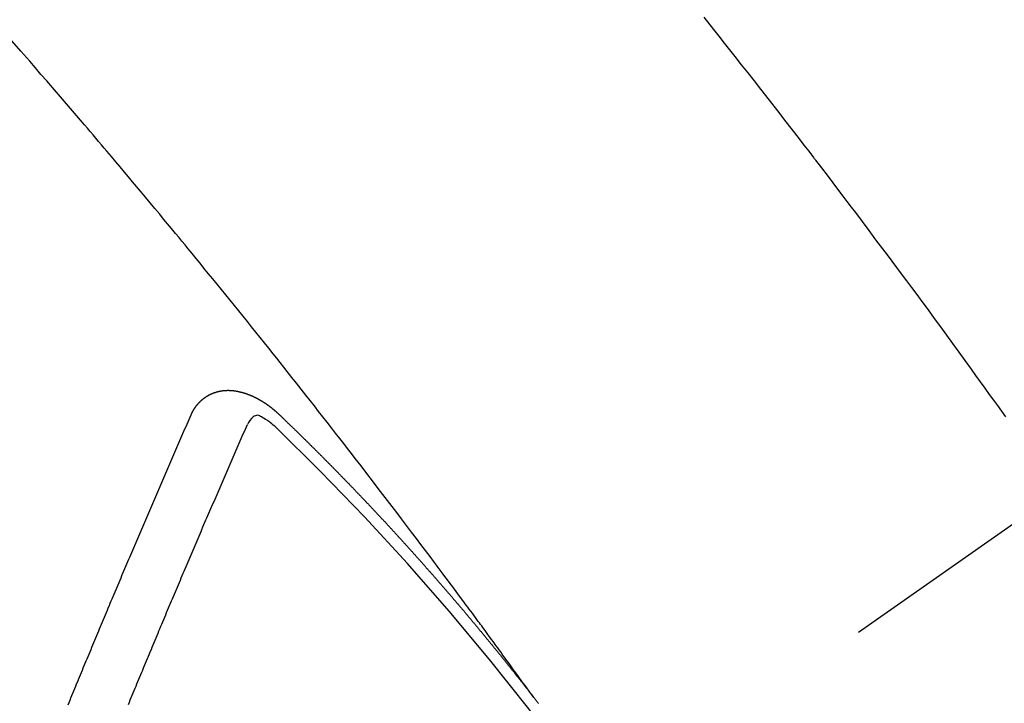
# Model space of a CAD drawing. Extents: x 27948 to 54421, y -25 to 8845.
# Drawn here: x 44889 to 44901, y 6789 to 6797 of the extents above; entities that cross this region are included whole.
import ezdxf

# ---------------------------------------------------------------- set-up
doc = ezdxf.new("R2010")
doc.units = 0
doc.header["$LTSCALE"] = 50
doc.header["$MEASUREMENT"] = 0
doc.linetypes.add('CENTER2', pattern=[1.125, 0.75, -0.125, 0.125, -0.125])
doc.linetypes.add('HIDDEN', pattern=[0.375, 0.25, -0.125])
doc.layers.get('0').update_dxf_attribs({"linetype": 'CONTINUOUS'})
doc.layers.get('DEFPOINTS').update_dxf_attribs({"color": 146, "linetype": 'CONTINUOUS'})
for name, color, linetype in [('150-機器', 8, 'CONTINUOUS'), ('160-文字', 254, 'CONTINUOUS'), ('166-寸法B', 11, 'CONTINUOUS')]:
    doc.layers.add(name, color=color, linetype=linetype)
doc.styles.add('KH001', font='txt')
doc.dimstyles.new('KH1xx030', dxfattribs={"dimscale": 30, "dimtxt": 2, "dimasz": 0.6, "dimexe": 0.3, "dimexo": 1.2, "dimgap": 0.5, "dimtad": 3, "dimdec": 1, "dimdsep": 46, "dimlunit": 6, "dimtxsty": 'KH001', "dimblk": 'DOT', "dimcen": 1, "dimdle": 1, "dimclrd": 256, "dimclre": 256, "dimclrt": 256, "dimadec": 0, "dimazin": 0, "dimtfac": 1, "dimtdec": 1, "dimtix": 1, "dimtmove": 2, "dimatfit": 3, "dimldrblk": 'CLOSEDBLANK', "dimfxl": 1, "dimtolj": 1, "dimtzin": 0, "dimlwd": -1, "dimlwe": -1, "dimarcsym": 0})

# ---------------------------------------------------------------- blocks, each defined once
blk = doc.blocks.new('F402_H')
at = {"layer": '150-機器', "color": 13, "linetype": 'CENTER2'}
blk.add_line((0, 0), (-244.018, -170.863), dxfattribs=at)
at = {"layer": '150-機器', "color": 13, "linetype": 'HIDDEN'}
for points in [[(-216.881, -143.186), (-216.766, -143.332), (-216.701, -143.413), (-216.637, -143.494), (-216.573, -143.575), (-216.509, -143.656), (-216.432, -143.754), (-216.355, -143.852), (-216.278, -143.949), (-216.201, -144.047), (-216.099, -144.178), (-215.997, -144.309), (-215.896, -144.44), (-215.795, -144.571), (-215.737, -144.645), (-215.68, -144.719), (-215.623, -144.793), (-215.566, -144.868), (-215.56, -144.876), (-215.554, -144.884), (-215.547, -144.892), (-215.541, -144.9), (-215.471, -144.99), (-215.402, -145.081), (-215.333, -145.173), (-215.264, -145.264), (-215.214, -145.33), (-215.164, -145.396), (-215.113, -145.462), (-215.063, -145.528), (-214.982, -145.636), (-214.901, -145.744), (-214.82, -145.853), (-214.738, -145.961), (-214.682, -146.036), (-214.626, -146.111), (-214.57, -146.186), (-214.514, -146.261), (-214.451, -146.345), (-214.39, -146.428), (-214.328, -146.512), (-214.266, -146.596), (-214.192, -146.696), (-214.118, -146.797), (-214.044, -146.898), (-213.97, -146.999), (-213.897, -147.1), (-213.823, -147.201), (-213.749, -147.302), (-213.676, -147.404), (-213.621, -147.48), (-213.566, -147.556), (-213.511, -147.632), (-213.457, -147.708), (-213.408, -147.776), (-213.359, -147.843), (-213.311, -147.911), (-213.262, -147.978)], [(-218.921, -151.343), (-218.966, -151.28), (-219.012, -151.217), (-219.058, -151.155), (-219.103, -151.092), (-219.135, -151.049), (-219.166, -151.007), (-219.197, -150.964), (-219.228, -150.921), (-219.246, -150.896), (-219.264, -150.872), (-219.282, -150.847), (-219.299, -150.823), (-219.317, -150.798), (-219.335, -150.774), (-219.353, -150.749), (-219.37, -150.725), (-219.384, -150.707), (-219.397, -150.688), (-219.411, -150.67), (-219.424, -150.652), (-219.451, -150.615), (-219.478, -150.578), (-219.505, -150.541), (-219.532, -150.504), (-219.545, -150.486), (-219.559, -150.468), (-219.572, -150.45), (-219.586, -150.431), (-219.603, -150.407), (-219.621, -150.383), (-219.639, -150.358), (-219.657, -150.334), (-219.676, -150.31), (-219.694, -150.285), (-219.712, -150.261), (-219.73, -150.237), (-219.771, -150.182), (-219.811, -150.127), (-219.852, -150.072), (-219.892, -150.018), (-219.924, -149.975), (-219.956, -149.933), (-219.988, -149.891), (-220.019, -149.848), (-220.042, -149.817), (-220.066, -149.786), (-220.089, -149.755), (-220.112, -149.723), (-220.165, -149.652), (-220.219, -149.58), (-220.274, -149.509), (-220.328, -149.437), (-220.387, -149.359), (-220.446, -149.281), (-220.506, -149.202), (-220.565, -149.124), (-220.62, -149.052), (-220.675, -148.98), (-220.73, -148.908), (-220.785, -148.836), (-220.854, -148.746), (-220.923, -148.656), (-220.992, -148.566), (-221.061, -148.477), (-221.108, -148.417), (-221.154, -148.358), (-221.2, -148.298), (-221.246, -148.239), (-221.297, -148.173), (-221.348, -148.108), (-221.399, -148.042), (-221.45, -147.977), (-221.501, -147.912), (-221.552, -147.846), (-221.604, -147.781), (-221.655, -147.716), (-221.711, -147.645), (-221.767, -147.575), (-221.823, -147.504), (-221.878, -147.433), (-221.92, -147.38), (-221.962, -147.327), (-222.004, -147.274), (-222.047, -147.221), (-222.098, -147.156), (-222.15, -147.092), (-222.201, -147.027), (-222.253, -146.962), (-222.305, -146.898), (-222.356, -146.834), (-222.408, -146.77), (-222.46, -146.705), (-222.512, -146.641), (-222.564, -146.577), (-222.615, -146.513), (-222.667, -146.449), (-222.719, -146.385), (-222.771, -146.321), (-222.824, -146.257), (-222.876, -146.193), (-222.923, -146.135), (-222.971, -146.078), (-223.018, -146.02), (-223.066, -145.962), (-223.103, -145.916), (-223.141, -145.87), (-223.179, -145.823), (-223.217, -145.777), (-223.264, -145.72), (-223.312, -145.662), (-223.36, -145.605), (-223.407, -145.547), (-223.464, -145.478), (-223.522, -145.41), (-223.579, -145.341), (-223.636, -145.272), (-223.684, -145.215), (-223.732, -145.158), (-223.78, -145.1), (-223.828, -145.043), (-223.881, -144.981), (-223.934, -144.918), (-223.987, -144.856), (-224.04, -144.793), (-224.073, -144.754), (-224.107, -144.714), (-224.14, -144.675), (-224.174, -144.635), (-224.207, -144.596), (-224.241, -144.556), (-224.275, -144.516), (-224.309, -144.477), (-224.405, -144.364), (-224.502, -144.251), (-224.598, -144.139), (-224.695, -144.026), (-224.763, -143.948), (-224.831, -143.87), (-224.898, -143.792), (-224.966, -143.713), (-225.073, -143.591), (-225.18, -143.469)], [(-223.03, -147.952), (-223.029, -147.95), (-223.028, -147.948), (-223.027, -147.946), (-223.026, -147.943), (-223.024, -147.941), (-223.023, -147.939), (-223.022, -147.937), (-223.021, -147.935), (-223.021, -147.932), (-223.02, -147.93), (-223.018, -147.928), (-223.017, -147.926), (-223.016, -147.924), (-223.014, -147.922), (-223.014, -147.919), (-223.013, -147.917), (-223.012, -147.915), (-223.01, -147.913), (-223.009, -147.911), (-223.008, -147.909), (-223.007, -147.907), (-223.006, -147.905), (-223.005, -147.903), (-223.003, -147.9), (-223.002, -147.897), (-223.001, -147.895), (-223, -147.893), (-222.999, -147.892), (-222.997, -147.889), (-222.996, -147.887), (-222.995, -147.885), (-222.994, -147.883), (-222.992, -147.882), (-222.991, -147.88), (-222.989, -147.877), (-222.988, -147.876), (-222.987, -147.874), (-222.986, -147.872), (-222.984, -147.869), (-222.983, -147.867), (-222.982, -147.866), (-222.981, -147.864), (-222.98, -147.862), (-222.978, -147.859), (-222.977, -147.858), (-222.975, -147.856), (-222.974, -147.854), (-222.973, -147.852), (-222.971, -147.85), (-222.969, -147.849), (-222.968, -147.847), (-222.967, -147.845), (-222.965, -147.842), (-222.964, -147.841), (-222.963, -147.839), (-222.962, -147.837), (-222.959, -147.836), (-222.958, -147.834), (-222.956, -147.832), (-222.955, -147.83), (-222.954, -147.828), (-222.952, -147.827), (-222.951, -147.825), (-222.949, -147.824), (-222.947, -147.821), (-222.946, -147.819), (-222.945, -147.818), (-222.944, -147.816), (-222.941, -147.814), (-222.94, -147.812), (-222.938, -147.811), (-222.937, -147.809), (-222.935, -147.808), (-222.934, -147.806), (-222.932, -147.804), (-222.931, -147.803), (-222.929, -147.801), (-222.927, -147.8), (-222.926, -147.798), (-222.924, -147.797), (-222.922, -147.794), (-222.921, -147.793), (-222.919, -147.792), (-222.918, -147.79), (-222.916, -147.788), (-222.914, -147.787), (-222.913, -147.785), (-222.911, -147.784), (-222.909, -147.782), (-222.908, -147.78), (-222.906, -147.779), (-222.905, -147.778), (-222.902, -147.776), (-222.901, -147.774), (-222.899, -147.773), (-222.898, -147.772), (-222.895, -147.77), (-222.894, -147.768), (-222.893, -147.767), (-222.891, -147.766), (-222.889, -147.764), (-222.887, -147.763), (-222.885, -147.762), (-222.884, -147.76), (-222.882, -147.758), (-222.88, -147.757), (-222.879, -147.756), (-222.877, -147.755), (-222.874, -147.753), (-222.873, -147.752), (-222.871, -147.751), (-222.869, -147.749), (-222.867, -147.748), (-222.865, -147.747), (-222.864, -147.746), (-222.861, -147.744), (-222.86, -147.743), (-222.858, -147.742), (-222.856, -147.741), (-222.854, -147.739), (-222.852, -147.738), (-222.851, -147.737), (-222.849, -147.735), (-222.847, -147.734), (-222.845, -147.732), (-222.843, -147.731), (-222.842, -147.73), (-222.839, -147.729), (-222.837, -147.728), (-222.835, -147.727), (-222.834, -147.726), (-222.831, -147.724), (-222.83, -147.723), (-222.828, -147.723), (-222.826, -147.722), (-222.823, -147.72), (-222.822, -147.719), (-222.82, -147.718), (-222.818, -147.717), (-222.816, -147.715), (-222.814, -147.714), (-222.812, -147.713), (-222.81, -147.713), (-222.808, -147.711), (-222.806, -147.71), (-222.804, -147.71), (-222.802, -147.709), (-222.8, -147.707), (-222.797, -147.707), (-222.796, -147.705), (-222.794, -147.705), (-222.791, -147.703), (-222.79, -147.702), (-222.787, -147.702), (-222.786, -147.701), (-222.783, -147.7), (-222.781, -147.699), (-222.779, -147.698), (-222.777, -147.697), (-222.776, -147.696), (-222.773, -147.695), (-222.771, -147.694), (-222.769, -147.694), (-222.767, -147.693), (-222.765, -147.692), (-222.762, -147.691), (-222.76, -147.69), (-222.758, -147.69), (-222.756, -147.689), (-222.753, -147.688), (-222.752, -147.687), (-222.75, -147.686), (-222.747, -147.686), (-222.746, -147.685), (-222.743, -147.684), (-222.74, -147.684), (-222.739, -147.682), (-222.737, -147.682), (-222.734, -147.682), (-222.732, -147.68), (-222.73, -147.68), (-222.728, -147.679), (-222.725, -147.679), (-222.724, -147.678), (-222.721, -147.678), (-222.718, -147.677), (-222.716, -147.676), (-222.715, -147.675), (-222.712, -147.675), (-222.71, -147.675), (-222.707, -147.674), (-222.705, -147.673), (-222.703, -147.673), (-222.701, -147.672), (-222.699, -147.672), (-222.697, -147.671), (-222.694, -147.67), (-222.691, -147.67), (-222.689, -147.67), (-222.687, -147.669), (-222.685, -147.669), (-222.683, -147.669), (-222.68, -147.668), (-222.677, -147.668), (-222.675, -147.667), (-222.673, -147.667), (-222.671, -147.667), (-222.669, -147.666), (-222.666, -147.666), (-222.664, -147.666), (-222.662, -147.665), (-222.659, -147.664), (-222.657, -147.664), (-222.655, -147.664), (-222.652, -147.663), (-222.65, -147.663), (-222.648, -147.663), (-222.645, -147.663), (-222.643, -147.663), (-222.641, -147.663), (-222.639, -147.662), (-222.636, -147.661), (-222.633, -147.661), (-222.631, -147.661), (-222.628, -147.661), (-222.626, -147.661), (-222.624, -147.66), (-222.621, -147.661), (-222.619, -147.661), (-222.617, -147.66), (-222.615, -147.66), (-222.612, -147.66), (-222.61, -147.66), (-222.607, -147.66), (-222.605, -147.66), (-222.602, -147.66), (-222.6, -147.66), (-222.597, -147.66), (-222.594, -147.659), (-222.592, -147.66), (-222.589, -147.659), (-222.587, -147.659), (-222.584, -147.66), (-222.582, -147.659), (-222.579, -147.66), (-222.577, -147.659), (-222.574, -147.66), (-222.572, -147.66), (-222.569, -147.66), (-222.567, -147.66), (-222.564, -147.66), (-222.562, -147.66), (-222.559, -147.66), (-222.557, -147.66), (-222.555, -147.661), (-222.553, -147.661), (-222.55, -147.661), (-222.548, -147.661), (-222.545, -147.661), (-222.543, -147.662), (-222.54, -147.662), (-222.538, -147.662), (-222.535, -147.663), (-222.533, -147.662), (-222.53, -147.663), (-222.527, -147.663), (-222.525, -147.663), (-222.522, -147.663), (-222.519, -147.664), (-222.517, -147.664), (-222.515, -147.665), (-222.512, -147.665), (-222.51, -147.666), (-222.507, -147.665), (-222.505, -147.666), (-222.502, -147.666), (-222.499, -147.667), (-222.497, -147.666), (-222.495, -147.667), (-222.492, -147.668), (-222.489, -147.668), (-222.486, -147.669), (-222.484, -147.669), (-222.482, -147.669), (-222.479, -147.67), (-222.477, -147.671), (-222.474, -147.671), (-222.471, -147.672), (-222.468, -147.672), (-222.466, -147.673), (-222.463, -147.673), (-222.461, -147.674), (-222.458, -147.675), (-222.455, -147.675), (-222.453, -147.676), (-222.45, -147.676), (-222.448, -147.677), (-222.445, -147.678), (-222.442, -147.678), (-222.44, -147.679), (-222.438, -147.68), (-222.435, -147.68), (-222.432, -147.681), (-222.429, -147.681), (-222.427, -147.682), (-222.424, -147.683), (-222.422, -147.683), (-222.419, -147.684), (-222.417, -147.685), (-222.414, -147.685), (-222.411, -147.686), (-222.409, -147.687), (-222.406, -147.688), (-222.403, -147.689), (-222.401, -147.689), (-222.399, -147.69), (-222.396, -147.691), (-222.393, -147.691), (-222.39, -147.693), (-222.388, -147.694), (-222.385, -147.694), (-222.383, -147.695), (-222.38, -147.696), (-222.377, -147.697), (-222.375, -147.698), (-222.372, -147.698), (-222.369, -147.699), (-222.367, -147.701), (-222.364, -147.701), (-222.362, -147.702), (-222.359, -147.703), (-222.356, -147.704), (-222.354, -147.705), (-222.351, -147.706), (-222.349, -147.708), (-222.346, -147.708), (-222.343, -147.709), (-222.341, -147.71), (-222.338, -147.711), (-222.336, -147.712), (-222.332, -147.713), (-222.331, -147.714), (-222.328, -147.715), (-222.324, -147.716), (-222.322, -147.717), (-222.319, -147.719), (-222.317, -147.72), (-222.314, -147.72), (-222.312, -147.722), (-222.309, -147.722), (-222.306, -147.724), (-222.304, -147.725), (-222.301, -147.727), (-222.298, -147.727), (-222.296, -147.729), (-222.293, -147.73), (-222.291, -147.731), (-222.288, -147.732), (-222.285, -147.734), (-222.283, -147.735), (-222.28, -147.736), (-222.278, -147.737), (-222.275, -147.739), (-222.273, -147.74), (-222.269, -147.741), (-222.267, -147.742), (-222.264, -147.743), (-222.261, -147.745), (-222.26, -147.746), (-222.256, -147.748), (-222.254, -147.749), (-222.251, -147.75), (-222.249, -147.751), (-222.246, -147.753), (-222.243, -147.754), (-222.241, -147.755), (-222.239, -147.757), (-222.235, -147.758), (-222.233, -147.759), (-222.231, -147.761), (-222.227, -147.763), (-222.225, -147.764), (-222.223, -147.766), (-222.219, -147.767), (-222.218, -147.768), (-222.215, -147.77), (-222.212, -147.771), (-222.21, -147.772), (-222.207, -147.774), (-222.205, -147.776), (-222.201, -147.777), (-222.199, -147.778), (-222.197, -147.78), (-222.193, -147.782), (-222.191, -147.783), (-222.189, -147.784), (-222.186, -147.786), (-222.184, -147.788), (-222.18, -147.79), (-222.178, -147.791), (-222.176, -147.792), (-222.173, -147.794), (-222.17, -147.796), (-222.168, -147.798), (-222.165, -147.799), (-222.163, -147.8), (-222.161, -147.802), (-222.158, -147.804), (-222.155, -147.806), (-222.152, -147.807), (-222.15, -147.809), (-222.147, -147.811), (-222.145, -147.812), (-222.143, -147.814), (-222.14, -147.816), (-222.137, -147.817), (-222.134, -147.819), (-222.132, -147.821), (-222.129, -147.823), (-222.127, -147.825), (-222.124, -147.827), (-222.121, -147.829), (-222.12, -147.83), (-222.117, -147.832), (-222.114, -147.833), (-222.112, -147.835), (-222.109, -147.837), (-222.107, -147.839), (-222.104, -147.841), (-222.102, -147.843), (-222.099, -147.845), (-222.096, -147.846), (-222.093, -147.848), (-222.091, -147.85), (-222.089, -147.852), (-222.087, -147.854), (-222.084, -147.856), (-222.082, -147.858), (-222.079, -147.86), (-222.076, -147.862), (-222.074, -147.863), (-222.071, -147.865), (-222.069, -147.867), (-222.066, -147.869), (-222.064, -147.871), (-222.061, -147.874), (-222.058, -147.876), (-222.056, -147.877), (-222.054, -147.88), (-222.051, -147.882), (-222.049, -147.884), (-222.046, -147.886), (-222.044, -147.887), (-222.041, -147.889), (-222.04, -147.892), (-222.036, -147.894), (-222.034, -147.896), (-222.031, -147.898), (-222.029, -147.9), (-222.027, -147.902), (-222.025, -147.904), (-222.022, -147.906), (-222.019, -147.909), (-222.017, -147.911), (-222.015, -147.913), (-222.012, -147.915), (-222.01, -147.917), (-222.008, -147.919), (-222.005, -147.922), (-222.002, -147.924), (-222, -147.926), (-221.998, -147.928), (-221.995, -147.93), (-221.992, -147.933), (-221.99, -147.935), (-221.988, -147.937), (-221.986, -147.939), (-221.983, -147.941), (-221.981, -147.944)], [(-224.505, -151.43), (-224.494, -151.403), (-224.483, -151.375), (-224.472, -151.347), (-224.461, -151.32), (-224.449, -151.292), (-224.437, -151.264), (-224.426, -151.237), (-224.415, -151.21), (-224.404, -151.182), (-224.391, -151.154), (-224.38, -151.127), (-224.369, -151.1), (-224.358, -151.072), (-224.346, -151.045), (-224.335, -151.016), (-224.324, -150.989), (-224.312, -150.961), (-224.3, -150.933), (-224.289, -150.906), (-224.278, -150.879), (-224.266, -150.851), (-224.254, -150.823), (-224.243, -150.796), (-224.231, -150.768), (-224.22, -150.741), (-224.208, -150.713), (-224.196, -150.685), (-224.186, -150.657), (-224.174, -150.63), (-224.162, -150.602), (-224.151, -150.574), (-224.139, -150.546), (-224.128, -150.519), (-224.116, -150.492), (-224.104, -150.464), (-224.093, -150.436), (-224.081, -150.408), (-224.07, -150.381), (-224.058, -150.353), (-224.046, -150.326), (-224.035, -150.297), (-224.024, -150.27), (-224.011, -150.242), (-224, -150.214), (-223.988, -150.186), (-223.977, -150.159), (-223.965, -150.131), (-223.953, -150.104), (-223.941, -150.076), (-223.929, -150.048), (-223.918, -150.02), (-223.906, -149.992), (-223.895, -149.965), (-223.883, -149.937), (-223.87, -149.909), (-223.86, -149.881), (-223.848, -149.853), (-223.836, -149.825), (-223.824, -149.798), (-223.812, -149.77), (-223.8, -149.742), (-223.789, -149.714), (-223.777, -149.686), (-223.765, -149.659), (-223.753, -149.631), (-223.741, -149.603), (-223.729, -149.575), (-223.717, -149.547), (-223.706, -149.52), (-223.694, -149.492), (-223.682, -149.464), (-223.67, -149.436), (-223.659, -149.408), (-223.647, -149.38), (-223.635, -149.352), (-223.623, -149.324), (-223.611, -149.296), (-223.598, -149.268), (-223.587, -149.241), (-223.575, -149.213), (-223.563, -149.185), (-223.551, -149.157), (-223.539, -149.129), (-223.527, -149.101), (-223.515, -149.073), (-223.503, -149.045), (-223.491, -149.018), (-223.479, -148.99), (-223.467, -148.962), (-223.455, -148.934), (-223.443, -148.906), (-223.431, -148.877), (-223.419, -148.849), (-223.407, -148.821), (-223.395, -148.793), (-223.383, -148.766), (-223.371, -148.738), (-223.359, -148.71), (-223.347, -148.682), (-223.335, -148.654), (-223.323, -148.626), (-223.311, -148.598), (-223.298, -148.57), (-223.286, -148.542), (-223.274, -148.514), (-223.261, -148.485), (-223.249, -148.458), (-223.237, -148.43), (-223.225, -148.402), (-223.213, -148.374), (-223.201, -148.346), (-223.189, -148.318), (-223.177, -148.29), (-223.164, -148.261), (-223.152, -148.233), (-223.14, -148.205), (-223.128, -148.177), (-223.116, -148.149), (-223.104, -148.121), (-223.091, -148.092), (-223.079, -148.064), (-223.067, -148.036), (-223.055, -148.008), (-223.042, -147.98), (-223.03, -147.952)], [(-222.012, -148.105), (-222.028, -148.091), (-222.045, -148.077), (-222.061, -148.063), (-222.077, -148.05), (-222.088, -148.041), (-222.099, -148.033), (-222.109, -148.025), (-222.12, -148.018), (-222.137, -148.008), (-222.153, -147.998), (-222.17, -147.989), (-222.187, -147.979), (-222.198, -147.973), (-222.209, -147.967), (-222.22, -147.962), (-222.232, -147.959), (-222.246, -147.96), (-222.26, -147.964), (-222.273, -147.97), (-222.286, -147.978), (-222.308, -147.997), (-222.326, -148.02), (-222.342, -148.045), (-222.356, -148.071)], [(-221.981, -147.944), (-221.974, -147.951), (-221.967, -147.957), (-221.96, -147.963), (-221.954, -147.969), (-221.948, -147.976), (-221.94, -147.983), (-221.934, -147.989), (-221.927, -147.995), (-221.92, -148.002), (-221.913, -148.008), (-221.907, -148.015), (-221.9, -148.022), (-221.893, -148.028), (-221.886, -148.034), (-221.88, -148.04), (-221.873, -148.048), (-221.866, -148.054), (-221.859, -148.06), (-221.853, -148.066), (-221.845, -148.073), (-221.839, -148.08), (-221.833, -148.086), (-221.826, -148.093), (-221.819, -148.099), (-221.812, -148.106), (-221.806, -148.113), (-221.799, -148.119), (-221.792, -148.125), (-221.785, -148.132), (-221.779, -148.139), (-221.772, -148.145), (-221.765, -148.151), (-221.758, -148.158), (-221.752, -148.165), (-221.745, -148.171), (-221.738, -148.178), (-221.732, -148.184), (-221.725, -148.191), (-221.718, -148.198), (-221.711, -148.204), (-221.705, -148.211), (-221.698, -148.218), (-221.691, -148.224), (-221.685, -148.23), (-221.679, -148.237), (-221.671, -148.244), (-221.664, -148.25), (-221.658, -148.257), (-221.651, -148.264), (-221.644, -148.27), (-221.638, -148.276), (-221.632, -148.283), (-221.624, -148.29), (-221.617, -148.296), (-221.611, -148.303), (-221.605, -148.309), (-221.597, -148.316), (-221.591, -148.323), (-221.585, -148.329), (-221.577, -148.336), (-221.571, -148.343), (-221.565, -148.349), (-221.558, -148.355), (-221.551, -148.363), (-221.544, -148.369), (-221.538, -148.376), (-221.531, -148.383), (-221.524, -148.389), (-221.518, -148.396), (-221.512, -148.402), (-221.504, -148.409), (-221.497, -148.416), (-221.491, -148.422), (-221.484, -148.429), (-221.478, -148.436), (-221.471, -148.442), (-221.464, -148.449), (-221.458, -148.456), (-221.451, -148.462), (-221.444, -148.469), (-221.438, -148.476), (-221.431, -148.482), (-221.425, -148.489), (-221.418, -148.496), (-221.411, -148.502), (-221.405, -148.509), (-221.398, -148.516), (-221.392, -148.523), (-221.385, -148.529), (-221.378, -148.536), (-221.372, -148.543), (-221.365, -148.549), (-221.358, -148.557), (-221.352, -148.563), (-221.346, -148.57), (-221.338, -148.577), (-221.331, -148.583), (-221.325, -148.59), (-221.318, -148.597), (-221.312, -148.604), (-221.305, -148.61), (-221.299, -148.617), (-221.292, -148.624), (-221.285, -148.63), (-221.279, -148.637), (-221.272, -148.644), (-221.266, -148.65), (-221.259, -148.657), (-221.253, -148.664), (-221.246, -148.67), (-221.239, -148.678), (-221.233, -148.684), (-221.226, -148.692), (-221.219, -148.698), (-221.213, -148.705), (-221.206, -148.712), (-221.2, -148.719), (-221.193, -148.725), (-221.187, -148.732), (-221.18, -148.739), (-221.174, -148.745), (-221.167, -148.752), (-221.161, -148.759), (-221.153, -148.766), (-221.147, -148.773), (-221.14, -148.779), (-221.134, -148.787), (-221.127, -148.793), (-221.121, -148.8), (-221.114, -148.807), (-221.108, -148.814), (-221.101, -148.821), (-221.095, -148.827), (-221.088, -148.834), (-221.081, -148.841), (-221.074, -148.847), (-221.068, -148.855), (-221.061, -148.861), (-221.055, -148.868), (-221.049, -148.876), (-221.042, -148.882), (-221.035, -148.889), (-221.029, -148.896), (-221.023, -148.902), (-221.015, -148.909), (-221.009, -148.916), (-221.002, -148.923), (-220.996, -148.93), (-220.99, -148.937), (-220.983, -148.944), (-220.977, -148.951), (-220.969, -148.958), (-220.963, -148.964), (-220.957, -148.971), (-220.95, -148.978), (-220.944, -148.985), (-220.937, -148.992), (-220.931, -148.999), (-220.925, -149.006), (-220.917, -149.013), (-220.911, -149.019), (-220.904, -149.026), (-220.898, -149.033), (-220.892, -149.041), (-220.885, -149.047), (-220.879, -149.054), (-220.871, -149.061), (-220.865, -149.068), (-220.859, -149.075), (-220.852, -149.081), (-220.846, -149.089), (-220.84, -149.096), (-220.833, -149.102), (-220.826, -149.11), (-220.82, -149.116), (-220.813, -149.123), (-220.807, -149.13), (-220.801, -149.138), (-220.794, -149.144), (-220.787, -149.152), (-220.781, -149.158), (-220.774, -149.165), (-220.768, -149.172), (-220.762, -149.179), (-220.755, -149.186), (-220.749, -149.193), (-220.742, -149.2), (-220.735, -149.207), (-220.729, -149.214), (-220.723, -149.221), (-220.715, -149.228), (-220.709, -149.235), (-220.704, -149.242), (-220.696, -149.249), (-220.69, -149.255), (-220.684, -149.263), (-220.678, -149.27), (-220.67, -149.277), (-220.664, -149.284), (-220.658, -149.291), (-220.651, -149.297), (-220.645, -149.305), (-220.639, -149.312), (-220.632, -149.319), (-220.625, -149.326), (-220.619, -149.333), (-220.613, -149.34), (-220.607, -149.347), (-220.599, -149.354), (-220.593, -149.361), (-220.587, -149.368), (-220.581, -149.375), (-220.574, -149.382), (-220.568, -149.389), (-220.561, -149.396), (-220.555, -149.403), (-220.548, -149.41), (-220.542, -149.417), (-220.535, -149.424), (-220.529, -149.431), (-220.522, -149.438), (-220.516, -149.445), (-220.509, -149.453), (-220.503, -149.459), (-220.497, -149.467), (-220.49, -149.473), (-220.484, -149.481), (-220.478, -149.488), (-220.471, -149.495), (-220.465, -149.502), (-220.458, -149.509), (-220.452, -149.516), (-220.445, -149.523), (-220.439, -149.53), (-220.433, -149.538), (-220.426, -149.544), (-220.419, -149.552), (-220.414, -149.558), (-220.407, -149.566), (-220.401, -149.573), (-220.394, -149.58), (-220.388, -149.587), (-220.381, -149.594), (-220.375, -149.601), (-220.369, -149.609), (-220.363, -149.615), (-220.356, -149.623), (-220.349, -149.63), (-220.343, -149.637), (-220.336, -149.644), (-220.33, -149.651), (-220.324, -149.659), (-220.318, -149.665), (-220.311, -149.673), (-220.305, -149.68), (-220.298, -149.687), (-220.292, -149.694), (-220.285, -149.701), (-220.279, -149.708), (-220.273, -149.716), (-220.267, -149.722), (-220.26, -149.73), (-220.254, -149.737), (-220.248, -149.744), (-220.241, -149.751), (-220.235, -149.758), (-220.228, -149.766), (-220.222, -149.773), (-220.216, -149.78), (-220.21, -149.787), (-220.203, -149.795), (-220.197, -149.801), (-220.191, -149.809), (-220.185, -149.816), (-220.178, -149.823), (-220.172, -149.831), (-220.165, -149.837), (-220.158, -149.845), (-220.152, -149.852), (-220.146, -149.859), (-220.14, -149.866), (-220.133, -149.873), (-220.127, -149.88), (-220.121, -149.888), (-220.114, -149.895), (-220.108, -149.902), (-220.102, -149.91), (-220.096, -149.917), (-220.089, -149.924), (-220.083, -149.931), (-220.077, -149.939), (-220.071, -149.945), (-220.064, -149.953), (-220.058, -149.961), (-220.052, -149.967), (-220.045, -149.975), (-220.039, -149.982), (-220.033, -149.989), (-220.027, -149.996), (-220.02, -150.004), (-220.014, -150.011), (-220.008, -150.018), (-220.001, -150.026), (-219.995, -150.032), (-219.989, -150.04), (-219.983, -150.047), (-219.976, -150.054), (-219.97, -150.062), (-219.964, -150.069), (-219.957, -150.076), (-219.951, -150.083), (-219.945, -150.091), (-219.939, -150.098), (-219.932, -150.105), (-219.925, -150.113), (-219.92, -150.12), (-219.913, -150.127), (-219.907, -150.134), (-219.9, -150.142), (-219.894, -150.149), (-219.888, -150.156), (-219.882, -150.164), (-219.876, -150.171), (-219.87, -150.178), (-219.863, -150.186), (-219.857, -150.193), (-219.851, -150.2), (-219.845, -150.207), (-219.838, -150.215), (-219.832, -150.222), (-219.826, -150.229), (-219.819, -150.237), (-219.813, -150.244), (-219.807, -150.252), (-219.801, -150.259), (-219.795, -150.266), (-219.788, -150.274), (-219.782, -150.28), (-219.776, -150.288), (-219.769, -150.296), (-219.763, -150.302), (-219.757, -150.31), (-219.752, -150.317), (-219.745, -150.325), (-219.739, -150.333), (-219.733, -150.339), (-219.726, -150.347), (-219.72, -150.354), (-219.714, -150.361), (-219.708, -150.37), (-219.702, -150.376), (-219.695, -150.384), (-219.689, -150.392), (-219.683, -150.398), (-219.676, -150.406), (-219.67, -150.413), (-219.665, -150.421), (-219.658, -150.428), (-219.652, -150.435), (-219.646, -150.443), (-219.64, -150.45), (-219.633, -150.457), (-219.627, -150.465), (-219.621, -150.472), (-219.615, -150.48), (-219.608, -150.487), (-219.602, -150.494), (-219.597, -150.502), (-219.591, -150.509), (-219.584, -150.517), (-219.578, -150.524), (-219.572, -150.531), (-219.566, -150.539), (-219.559, -150.547), (-219.553, -150.554), (-219.547, -150.561), (-219.541, -150.569), (-219.535, -150.576), (-219.529, -150.584), (-219.523, -150.591), (-219.516, -150.598), (-219.511, -150.606), (-219.505, -150.613), (-219.498, -150.621), (-219.491, -150.628), (-219.486, -150.636), (-219.48, -150.643), (-219.473, -150.651), (-219.467, -150.658), (-219.462, -150.666), (-219.456, -150.673), (-219.449, -150.68), (-219.443, -150.688), (-219.437, -150.695), (-219.431, -150.703), (-219.424, -150.71), (-219.419, -150.718), (-219.413, -150.725), (-219.406, -150.733), (-219.4, -150.74), (-219.394, -150.748), (-219.388, -150.755), (-219.382, -150.762), (-219.376, -150.77), (-219.37, -150.778), (-219.364, -150.785), (-219.357, -150.792), (-219.352, -150.8), (-219.345, -150.807), (-219.339, -150.815), (-219.334, -150.822), (-219.327, -150.83), (-219.321, -150.837), (-219.316, -150.845), (-219.309, -150.852), (-219.302, -150.86), (-219.297, -150.867), (-219.291, -150.875), (-219.284, -150.883), (-219.279, -150.89), (-219.273, -150.897), (-219.266, -150.905), (-219.261, -150.912), (-219.254, -150.92), (-219.248, -150.928), (-219.243, -150.935), (-219.236, -150.943), (-219.23, -150.951), (-219.224, -150.958), (-219.218, -150.965), (-219.212, -150.973), (-219.206, -150.98), (-219.2, -150.988), (-219.194, -150.996), (-219.188, -151.003), (-219.182, -151.011), (-219.176, -151.018), (-219.17, -151.025), (-219.164, -151.033), (-219.157, -151.041), (-219.152, -151.048), (-219.146, -151.056), (-219.14, -151.064), (-219.134, -151.071), (-219.128, -151.078), (-219.122, -151.087), (-219.116, -151.093), (-219.11, -151.102), (-219.104, -151.109), (-219.098, -151.117), (-219.092, -151.124), (-219.085, -151.132), (-219.08, -151.14), (-219.074, -151.147), (-219.068, -151.155), (-219.061, -151.162), (-219.056, -151.17), (-219.05, -151.177), (-219.044, -151.186), (-219.038, -151.192), (-219.032, -151.2), (-219.026, -151.208), (-219.021, -151.215), (-219.014, -151.223), (-219.008, -151.231), (-219.002, -151.238), (-218.996, -151.246), (-218.99, -151.254), (-218.984, -151.261), (-218.979, -151.269), (-218.972, -151.276), (-218.966, -151.284), (-218.96, -151.291), (-218.955, -151.299), (-218.948, -151.307), (-218.943, -151.314), (-218.936, -151.322), (-218.931, -151.33), (-218.925, -151.337)], [(-223.782, -151.426), (-223.771, -151.399), (-223.76, -151.372), (-223.748, -151.344), (-223.737, -151.317), (-223.726, -151.29), (-223.714, -151.262), (-223.702, -151.234), (-223.691, -151.207), (-223.68, -151.179), (-223.669, -151.152), (-223.657, -151.125), (-223.645, -151.097), (-223.634, -151.069), (-223.623, -151.042), (-223.611, -151.015), (-223.6, -150.987), (-223.588, -150.959), (-223.577, -150.932), (-223.565, -150.905), (-223.554, -150.877), (-223.542, -150.849), (-223.531, -150.822), (-223.52, -150.795), (-223.507, -150.767), (-223.496, -150.739), (-223.485, -150.712), (-223.474, -150.684), (-223.462, -150.657), (-223.45, -150.629), (-223.439, -150.602), (-223.427, -150.574), (-223.416, -150.546), (-223.404, -150.519), (-223.393, -150.49), (-223.382, -150.463), (-223.37, -150.435), (-223.358, -150.408), (-223.346, -150.38), (-223.335, -150.352), (-223.324, -150.325), (-223.312, -150.297), (-223.3, -150.27), (-223.288, -150.242), (-223.277, -150.214), (-223.265, -150.186), (-223.254, -150.159), (-223.241, -150.131), (-223.23, -150.104), (-223.218, -150.076), (-223.207, -150.048), (-223.195, -150.02), (-223.183, -149.993), (-223.171, -149.965), (-223.159, -149.937), (-223.148, -149.91), (-223.136, -149.882), (-223.125, -149.854), (-223.113, -149.827), (-223.1, -149.799), (-223.089, -149.771), (-223.077, -149.743), (-223.066, -149.716), (-223.054, -149.688), (-223.042, -149.66), (-223.03, -149.633), (-223.018, -149.605), (-223.006, -149.577), (-222.995, -149.549), (-222.983, -149.521), (-222.971, -149.493), (-222.959, -149.466), (-222.947, -149.438), (-222.935, -149.41), (-222.923, -149.382), (-222.911, -149.354), (-222.9, -149.327), (-222.888, -149.299), (-222.876, -149.271), (-222.864, -149.243), (-222.852, -149.215), (-222.84, -149.188), (-222.828, -149.16), (-222.816, -149.132), (-222.804, -149.104), (-222.792, -149.076), (-222.78, -149.048), (-222.769, -149.021), (-222.756, -148.993), (-222.744, -148.965), (-222.732, -148.937), (-222.72, -148.909), (-222.708, -148.881), (-222.696, -148.853), (-222.684, -148.825), (-222.672, -148.797), (-222.66, -148.769), (-222.648, -148.741), (-222.636, -148.714), (-222.624, -148.686), (-222.612, -148.658), (-222.6, -148.63), (-222.588, -148.602), (-222.576, -148.574), (-222.564, -148.546), (-222.552, -148.518), (-222.54, -148.49), (-222.527, -148.462), (-222.515, -148.434), (-222.503, -148.406), (-222.49, -148.378), (-222.478, -148.35), (-222.466, -148.322), (-222.454, -148.294), (-222.442, -148.266), (-222.43, -148.238), (-222.417, -148.211), (-222.405, -148.183), (-222.392, -148.155), (-222.38, -148.127), (-222.368, -148.099), (-222.356, -148.071)], [(-218.863, -151.416), (-218.868, -151.411), (-218.872, -151.405), (-218.875, -151.401), (-218.88, -151.395), (-218.884, -151.39), (-218.887, -151.385), (-218.892, -151.38), (-218.896, -151.374), (-218.9, -151.369), (-218.905, -151.364), (-218.909, -151.358), (-218.912, -151.353), (-218.917, -151.348), (-218.921, -151.342), (-218.925, -151.337)]]:
    blk.add_lwpolyline(points, dxfattribs=at)
blk.add_arc((-243.713, -170.649), 31.291, 23.8896, 46.1105, dxfattribs=at)
blk = doc.blocks.new('_Dot')
at = {"color": 0, "linetype": 'ByBlock', "lineweight": -2}
blk.add_line((-0.5, 0), (-1, 0), dxfattribs=at)
at = {"color": 0, "linetype": 'ByBlock', "const_width": 0.5}
blk.add_lwpolyline([(-0.25, 0, 1), (0.25, 0, 1)], format="xyb", close=True, dxfattribs=at)
blk = doc.blocks.new('*D150')
at = {"layer": '166-寸法B', "transparency": 16777216}
for p, q in [((44928.283, 7259.942), (44784.139, 7259.942)), ((44793.139, 7241.942), (44793.139, 6752.942)), ((44945.883, 6734.942), (44784.139, 6734.942))]:
    blk.add_line(p, q, dxfattribs=at)
at = {"layer": 'DEFPOINTS', "color": 0, "transparency": 16777216}
for p in [(44964.283, 7259.942), (44793.139, 6734.942), (44981.883, 6734.942)]:
    blk.add_point(p, dxfattribs=at)
at = {"layer": '166-寸法B', "transparency": 16777216, "xscale": 18, "yscale": 18, "zscale": 18}
for p, rotation in [((44793.139, 7259.942), 90), ((44793.139, 6734.942), 270)]:
    blk.add_blockref('_Dot', p, dxfattribs=dict(at, rotation=rotation))
at = {"layer": '166-寸法B', "transparency": 16777216, "insert": (44744.541, 7126.158), "char_height": 60, "attachment_point": 5, "rotation": 90, "style": 'KH001'}
blk.add_mtext('\\A1;525', dxfattribs=at)
blk = doc.blocks.new('_ClosedBlank')
at = {"color": 0, "linetype": 'ByBlock', "lineweight": -2}
for p, q in [((-1, 0.16667), (0, 0)), ((-1, 0.16667), (-1, -0.16667)), ((0, 0), (-1, -0.16667))]:
    blk.add_line(p, q, dxfattribs=at)

msp = doc.modelspace()

# ---------------------------------------------------------------- block references
at = {"layer": '150-機器'}
msp.add_blockref('F402_H', (45114.276, 6940.134), dxfattribs=at)

# ---------------------------------------------------------------- dimensions: what is measured, and where the dimension line sits
at = {"layer": '166-寸法B'}
dim = msp.add_linear_dim(base=(44793.139, 6734.942), p1=(44964.283, 7259.942), p2=(44981.883, 6734.942), angle=90, dimstyle='KH1xx030', dxfattribs=at)
dim.commit()
dim.dimension.update_dxf_attribs({"geometry": '*D150', "text_midpoint": (44744.541, 7126.158), "dimtype": 128})

# ---------------------------------------------------------------- leaders
at = {"layer": '160-文字', "annotation_type": 0, "has_hookline": 1, "hookline_direction": 0}
for points, text_width in [([(44284.178, 6967.564), (44695.161, 5084.428), (44713.161, 5084.428)], 1240.203), ([(44560.231, 6960.803), (44959.505, 5338.098), (44977.505, 5338.098)], 1630.051)]:
    msp.add_leader(points, dimstyle='KH1xx030', override={"dimgap": 0.5, "dimtad": 1}, dxfattribs=dict(at, text_width=text_width))

doc.saveas('drawing.dxf')
